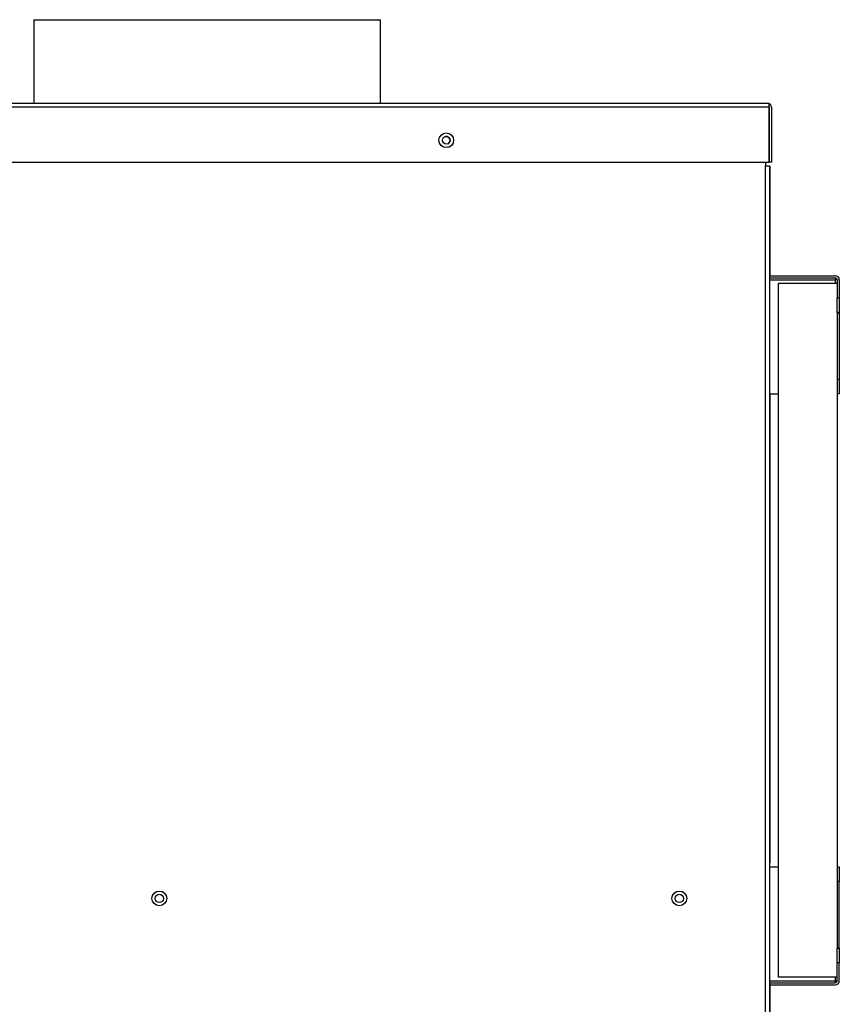
# Model space of a CAD drawing. Units: inches. Extents: x 4 to 183, y 5 to 37.
# Drawn here: x 107 to 121, y 21 to 37 of the extents above; entities that cross this region are included whole.
import ezdxf

# ---------------------------------------------------------------- set-up
doc = ezdxf.new("R2010")
doc.units = ezdxf.units.IN
doc.header["$MEASUREMENT"] = 0
for name, color, linetype in [('CBN0497', 7, 'Continuous'), ('FIL2075', 7, 'Continuous'), ('JKD60049', 7, 'Continuous'), ('JKD60050', 7, 'Continuous'), ('JKD60052', 7, 'Continuous'), ('JKD60081', 7, 'Continuous'), ('JKD60087', 7, 'Continuous'), ('JKD60088', 7, 'Continuous'), ('JKD60089', 7, 'Continuous'), ('JKD6838', 7, 'Continuous')]:
    doc.layers.add(name, color=color, linetype=linetype)

# ---------------------------------------------------------------- blocks, each defined once
blk = doc.blocks.new('SE198')
at = {"layer": 'FIL2075', "color": 7, "linetype": 'Continuous'}
for p, q in [((120.169, 32.991), (120.169, 21.241)), ((121.169, 32.991), (120.169, 32.991)), ((121.169, 32.496), (121.169, 21.736)), ((121.169, 21.241), (120.169, 21.241))]:
    blk.add_line(p, q, dxfattribs=at)
blk = doc.blocks.new('SE200')
at = {"layer": 'JKD60087', "color": 7, "linetype": 'Continuous'}
for start, end in [(0, 116.9777), (297.9711, 0)]:
    blk.add_arc((114.544, 35.415), 0.065, start, end, dxfattribs=at)
blk = doc.blocks.new('SE202')
at = {"layer": 'JKD60087', "color": 7, "linetype": 'Continuous'}
for p, q in [((120.025, 34.729), (120.025, 33.121)), ((120.025, 31.121), (120.025, 23.429))]:
    blk.add_line(p, q, dxfattribs=at)
blk = doc.blocks.new('SE203')
at = {"layer": 'JKD60087', "color": 7, "linetype": 'Continuous'}
for p, q in [((119.957, 35.043), (119.957, 34.98)), ((120.024, 34.979), (120.025, 34.979)), ((120.025, 34.979), (120.025, 34.729)), ((120.025, 34.729), (120.024, 34.729)), ((97.794, 23.854), (97.794, 24.505)), ((97.795, 23.854), (97.794, 23.854)), ((97.794, 23.754), (97.794, 23.854)), ((120.024, 23.429), (120.025, 23.429)), ((120.025, 23.429), (120.025, 23.179)), ((120.025, 23.179), (120.024, 23.179))]:
    blk.add_line(p, q, dxfattribs=at)
blk = doc.blocks.new('SE205')
at = {"layer": 'JKD60052', "color": 7, "linetype": 'Continuous'}
for p, q in [((120.024, 23.117), (120.025, 23.117)), ((120.025, 23.117), (120.025, 23.111)), ((120.025, 21.111), (120.025, 6.007))]:
    blk.add_line(p, q, dxfattribs=at)
blk = doc.blocks.new('SE217')
at = {"layer": 'JKD60049', "color": 7, "linetype": 'Continuous'}
for p, q in [((120.024, 23.111), (120.169, 23.111)), ((121.169, 23.111), (121.205, 23.111)), ((121.205, 23.111), (121.205, 22.861)), ((121.205, 22.861), (121.169, 22.861)), ((121.205, 21.737), (121.205, 22.861)), ((121.205, 21.737), (121.169, 21.737)), ((121.169, 21.486), (121.169, 21.736)), ((121.169, 21.736), (121.205, 21.736)), ((121.205, 21.736), (121.205, 21.737)), ((121.205, 21.736), (121.205, 21.486)), ((121.169, 21.179), (121.169, 21.486)), ((121.205, 21.486), (121.169, 21.486)), ((121.205, 21.179), (121.205, 21.486)), ((120.024, 21.179), (121.137, 21.179)), ((121.137, 21.241), (121.137, 21.179)), ((121.137, 21.179), (121.137, 21.147)), ((120.024, 21.147), (121.137, 21.147)), ((120.024, 21.111), (121.137, 21.111))]:
    blk.add_line(p, q, dxfattribs=at)
for centre, radius, start, end in [((121.137, 21.831), 0.651, 270.001, 272.8181), ((121.137, 21.179), 0.032, 270, 0), ((121.137, 21.179), 0.068, 270, 0), ((121.142, 21.156), 0.00818, 230.3429, 277.1667)]:
    blk.add_arc(centre, radius, start, end, dxfattribs=at)
blk = doc.blocks.new('SE219')
at = {"layer": 'JKD60081', "color": 7, "linetype": 'Continuous'}
for centre in [(100.351, 22.576), (109.684, 22.576), (118.494, 22.576)]:
    blk.add_circle(centre, 0.0705, dxfattribs=at)
blk = doc.blocks.new('SE220')
at = {"layer": 'JKD60050', "color": 7, "linetype": 'Continuous'}
for p, q in [((120.024, 33.121), (121.137, 33.121)), ((120.024, 33.085), (121.137, 33.085)), ((120.024, 33.053), (121.137, 33.053)), ((121.137, 33.085), (121.137, 33.053)), ((121.137, 33.053), (121.137, 32.991)), ((121.169, 33.053), (121.169, 32.746)), ((121.205, 33.053), (121.205, 32.746)), ((121.169, 32.746), (121.205, 32.746)), ((121.169, 32.496), (121.169, 32.746)), ((121.205, 32.746), (121.205, 32.496)), ((121.205, 32.496), (121.169, 32.496)), ((121.169, 32.495), (121.205, 32.495)), ((121.205, 32.496), (121.205, 32.495)), ((121.205, 32.495), (121.205, 31.371)), ((121.169, 31.371), (121.205, 31.371)), ((121.205, 31.371), (121.205, 31.121)), ((120.024, 31.121), (120.169, 31.121)), ((121.205, 31.121), (121.169, 31.121))]:
    blk.add_line(p, q, dxfattribs=at)
for centre, radius, start, end in [((121.137, 33.053), 0.068, 0, 90), ((121.137, 33.053), 0.032, 0, 90), ((121.142, 33.076), 0.00818, 82.8535, 129.6692), ((121.137, 32.402), 0.651, 87.1819, 89.999)]:
    blk.add_arc(centre, radius, start, end, dxfattribs=at)
blk = doc.blocks.new('SE223')
at = {"layer": 'JKD60088', "color": 7, "linetype": 'Continuous'}
for p, q in [((119.956, 35.043), (119.956, 34.98)), ((119.956, 34.98), (120.024, 34.98)), ((119.956, 5.758), (119.956, 34.98)), ((120.024, 34.98), (120.024, 5.758))]:
    blk.add_line(p, q, dxfattribs=at)
for centre, radius in [((114.545, 35.416), 0.065), ((109.684, 22.576), 0.125), ((118.494, 22.576), 0.125)]:
    blk.add_circle(centre, radius, dxfattribs=at)
blk = doc.blocks.new('SE224')
at = {"layer": 'JKD60089', "color": 7, "linetype": 'Continuous'}
for p, q in [((97.732, 36.012), (97.72, 36.026)), ((97.732, 35.975), (97.732, 36.026)), ((97.764, 36.043), (119.986, 36.043)), ((97.764, 36.043), (97.764, 36.043)), ((97.764, 36.043), (97.764, 36.043)), ((97.764, 36.043), (97.764, 36.043)), ((119.986, 36.043), (119.986, 36.043)), ((119.986, 36.043), (119.986, 36.043)), ((119.986, 36.043), (119.986, 36.043)), ((120.018, 36.012), (120.031, 36.026)), ((120.018, 35.975), (120.018, 36.026)), ((97.696, 35.975), (97.696, 35.043)), ((97.732, 36.012), (97.732, 35.975)), ((120.018, 35.975), (97.732, 35.975)), ((97.732, 35.975), (97.732, 35.975)), ((97.732, 35.975), (97.732, 35.043)), ((97.732, 35.975), (97.732, 35.043)), ((120.018, 35.975), (120.018, 36.012)), ((120.018, 35.975), (120.018, 35.975)), ((120.018, 35.975), (120.018, 35.043)), ((120.018, 35.043), (120.018, 35.975)), ((120.054, 35.975), (120.054, 35.043)), ((97.696, 35.043), (97.732, 35.043)), ((97.732, 35.043), (120.018, 35.043)), ((120.054, 35.043), (120.018, 35.043))]:
    blk.add_line(p, q, dxfattribs=at)
for centre in [(100.352, 35.416), (106.625, 35.416), (114.545, 35.416)]:
    blk.add_circle(centre, 0.125, dxfattribs=at)
for centre, radius, start, end in [((97.764, 35.975), 0.068, 131.0411, 180), ((97.764, 35.975), 0.068, 90.4648, 131.0411), ((97.769, 35.996), 0.047, 95.5696, 140.2289), ((97.764, 35.975), 0.068, 90, 90.1602), ((119.986, 35.975), 0.068, 89.8398, 90), ((119.986, 35.975), 0.068, 48.9589, 89.5352), ((119.982, 35.996), 0.047, 39.7711, 84.4304), ((119.986, 35.975), 0.068, 0, 48.9589)]:
    blk.add_arc(centre, radius, start, end, dxfattribs=at)
blk = doc.blocks.new('SE225')
at = {"layer": 'JKD6838', "color": 7, "linetype": 'Continuous'}
for p, q in [((107.557, 37.458), (113.432, 37.458)), ((107.557, 37.458), (107.557, 36.043)), ((113.432, 36.043), (113.432, 37.458))]:
    blk.add_line(p, q, dxfattribs=at)

msp = doc.modelspace()

# ---------------------------------------------------------------- block references
at = {"layer": 'CBN0497'}
for name in ['SE225', 'SE224', 'SE223', 'SE200', 'SE203', 'SE202', 'SE220', 'SE198', 'SE205', 'SE217', 'SE219']:
    msp.add_blockref(name, (0, 0), dxfattribs=at)

doc.saveas('drawing.dxf')
